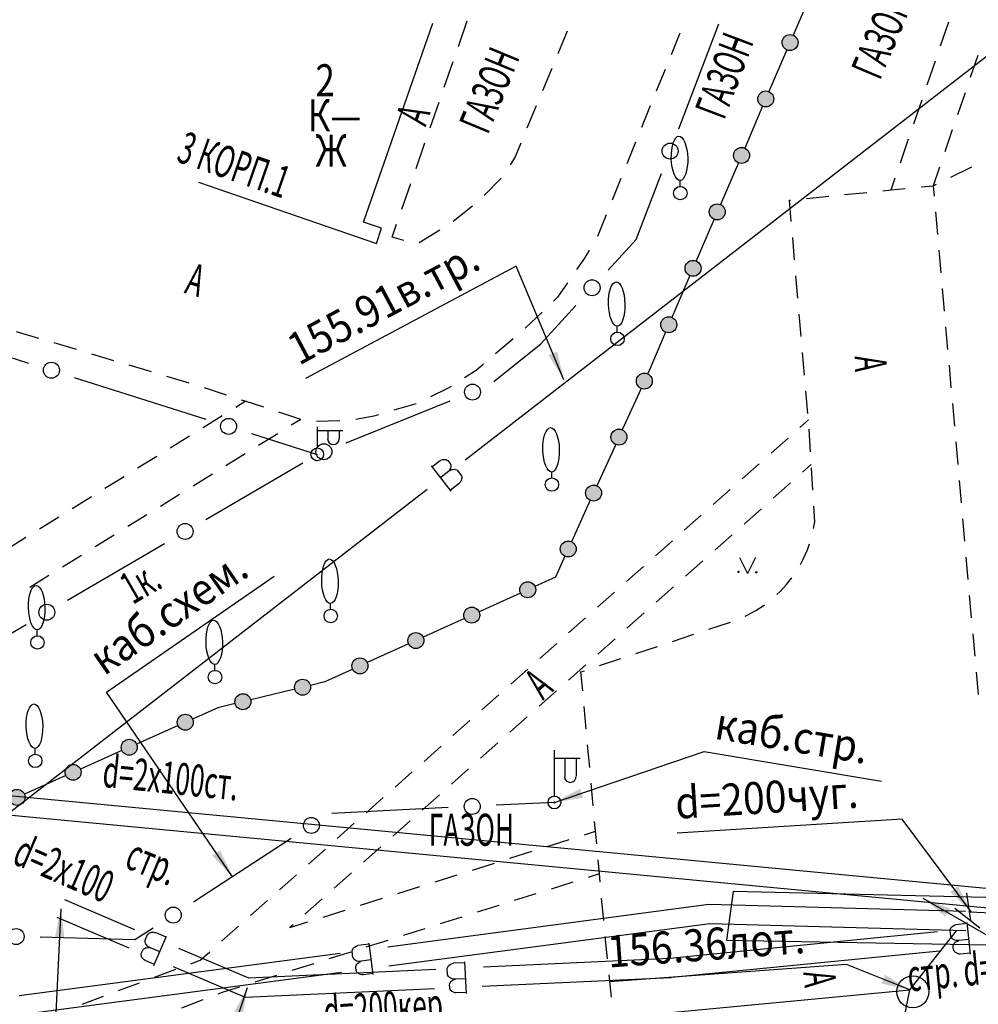
# Model space of a CAD drawing. Units: metres. Extents: x 10193 to 13143, y 19513 to 22721.
# Drawn here: x 10689 to 10749, y 21868 to 21929 of the extents above; entities that cross this region are included whole.
import ezdxf
from ezdxf.enums import TextEntityAlignment as Align

# ---------------------------------------------------------------- set-up
doc = ezdxf.new("R2010")
doc.units = ezdxf.units.M
doc.header["$MEASUREMENT"] = 0
for name, color, linetype, lineweight in [('Водопровод', 7, 'Continuous', 25), ('Водопровод проектный', 7, 'Continuous', 25), ('Водосток', 7, 'Continuous', 25), ('Граница улицы', 7, 'Continuous', 25), ('Здания', 7, 'Continuous', 25), ('Кабели', 7, 'Continuous', 25), ('Канализация самотёчная', 7, 'Continuous', 25), ('Колодцы', 7, 'Continuous', 25), ('Леса и газоны', 7, 'Continuous', 25), ('Номер дома', 7, 'Continuous', 25), ('Ограды', 7, 'Continuous', 25), ('Отдельно стоящее дерево', 7, 'Continuous', 25), ('Фонари', 7, 'Continuous', 25), ('Части зданий', 7, 'Continuous', 25)]:
    doc.layers.add(name, color=color, linetype=linetype, lineweight=lineweight)
doc.styles.add('GP_Stamp', font='simplex.shx', dxfattribs={"width": 0.6})
doc.styles.add('Style-RUSSIAN_1251', font='RUSSIAN_1251.shx')
doc.dimstyles.get("Standard").update_dxf_attribs({"dimtxt": 0.18, "dimasz": 0.18, "dimexe": 0.18, "dimexo": 0.0625, "dimgap": 0.09, "dimtad": 0, "dimtih": 1, "dimtoh": 1, "dimdec": 4, "dimzin": 0, "dimdsep": 46, "dimtxsty": 'Standard', "dimcen": 0.09, "dimadec": 0, "dimazin": 0, "dimtfac": 1, "dimtdec": 4, "dimtofl": 0, "dimtmove": 0, "dimatfit": 3, "dimfxl": 1, "dimtolj": 1, "dimtzin": 0, "dimarcsym": 0})

# ---------------------------------------------------------------- blocks, each defined once
blk = doc.blocks.new('DEREVO')
at = {"layer": 'Отдельно стоящее дерево', "color": 7, "linetype": 'Continuous', "lineweight": 25, "flags": 128}
blk.add_lwpolyline([(-0.007, 0.21), (-0.007, 0.393)], dxfattribs=at)
at = {"layer": 'Отдельно стоящее дерево', "color": 7, "linetype": 'Continuous', "lineweight": 25}
blk.add_arc((0, 0), 0.21, 0, 360, dxfattribs=at)
blk.add_ellipse((-0.025, 1.088), major_axis=(-0.019, 0.695), ratio=0.369829, dxfattribs=at)
blk = doc.blocks.new('FONARK')
at = {"layer": 'Фонари', "color": 7, "linetype": 'Continuous', "lineweight": 25}
for p, q in [((0.015, 0.204), (0.015, 0.866)), ((0.021, 0.754), (0.809, 0.754)), ((0.34, 0.754), (0.34, 0.49)), ((0.694, 0.754), (0.694, 0.493))]:
    blk.add_line(p, q, dxfattribs=at)
for centre, radius, start, end in [((0.516, 0.491), 0.181, 180, 0), ((0.012, 0.004), 0.2, 0, 360)]:
    blk.add_arc(centre, radius, start, end, dxfattribs=at)
blk.add_point((-0.036, -0.189), dxfattribs=at)
blk = doc.blocks.new('KOLOD')
at = {"layer": 'Колодцы', "color": 7, "linetype": 'Continuous', "lineweight": 25}
blk.add_arc((0, 0), 0.5, 0, 360, dxfattribs=at)
blk = doc.blocks.new('GAZON')
at = {"layer": 'Леса и газоны', "color": 7, "linetype": 'Continuous', "lineweight": 25}
for p in [(-0.248, 0.499), (0.251, 0.502)]:
    blk.add_line(p, (0, 0), dxfattribs=at)
for centre in [(-0.276, 0.057), (0.279, 0.039)]:
    blk.add_arc(centre, 0.02, 0, 360, dxfattribs=at)
blk.add_point((-0.29, 0.043), dxfattribs=at)
blk = doc.blocks.new('FONAR5')
at = {"layer": 'Фонари', "color": 7, "linetype": 'Continuous', "lineweight": 25}
for p, q in [((0.003, 0.2), (0.003, 1.641)), ((0.017, 1.388), (0.805, 1.388)), ((0.322, 1.371), (0.322, 0.816)), ((0.676, 1.378), (0.676, 0.823))]:
    blk.add_line(p, q, dxfattribs=at)
for centre, radius, start, end in [((0.496, 0.809), 0.181, 180, 0), ((0, 0), 0.2, 0, 360), ((0, 0), 0.02, 0, 360)]:
    blk.add_arc(centre, radius, start, end, dxfattribs=at)
blk = doc.blocks.new('msdElementTypeTextNode_1')
at = {"layer": 'Здания', "color": 7, "linetype": 'Continuous', "lineweight": 25, "style": 'Style-RUSSIAN_1251', "width": 0.799996}
for s, p in [(' 2 ', (0, 3.202001)), ('К—', (0, 2.102001)), (' Ж', (0, 1.001001))]:
    blk.add_text(s, height=1.000002, dxfattribs=at).set_placement(p, align=Align.MIDDLE_LEFT)
blk = doc.blocks.new('DIMTXT_23')
at = {"layer": 'Канализация самотёчная', "color": 16, "linetype": 'Continuous', "lineweight": 25, "insert": (-9.51, 1.697), "char_height": 1, "attachment_point": 1, "rotation": 4.2528, "line_spacing_factor": 1.139999, "style": 'Style-RUSSIAN_1251'}
blk.add_mtext('\\H1x;\\W0.899998;156.36лот.\\P', dxfattribs=at)
at = {"layer": 'Канализация самотёчная', "color": 16, "linetype": 'Continuous', "lineweight": 25}
blk.add_leader([(0, 0), (-1.989, 0.802), (-9.403, 0.251)], dimstyle='Standard', override={"dimtxt": 1, "dimasz": 0.9, "dimgap": 0, "dimtad": 1, "dimtxsty": 'Style-RUSSIAN_1251'}, dxfattribs=at)
blk = doc.blocks.new('DIMTXT_24')
at = {"layer": 'Канализация самотёчная', "color": 16, "linetype": 'Continuous', "lineweight": 25, "insert": (-9.301, 3.918), "char_height": 1, "attachment_point": 1, "rotation": 3.5575, "line_spacing_factor": 1.139999, "style": 'Style-RUSSIAN_1251'}
blk.add_mtext('\\H1x;\\W0.899998;d=200чуг.\\P', dxfattribs=at)
at = {"layer": 'Канализация самотёчная', "color": 16, "linetype": 'Continuous', "lineweight": 25}
blk.add_leader([(0, 0), (-2.171, 2.909), (-9.211, 2.471)], dimstyle='Standard', override={"dimtxt": 1, "dimasz": 0.9, "dimgap": 0, "dimtad": 1, "dimtxsty": 'Style-RUSSIAN_1251'}, dxfattribs=at)
blk = doc.blocks.new('DIMTXT_44')
at = {"layer": 'Водопровод', "color": 7, "linetype": 'Continuous', "lineweight": 25, "insert": (-8.769, 1.32), "char_height": 1, "attachment_point": 1, "rotation": 28.0645, "line_spacing_factor": 1.139999, "style": 'Style-RUSSIAN_1251'}
blk.add_mtext('\\H1x;\\W0.899998;155.91в.тр.\\P', dxfattribs=at)
at = {"layer": 'Водопровод', "color": 7, "linetype": 'Continuous', "lineweight": 25}
blk.add_leader([(0, 0), (-1.491, 3.557), (-8.087, 0.04)], dimstyle='Standard', override={"dimtxt": 1, "dimasz": 0.9, "dimgap": 0, "dimtad": 1, "dimtxsty": 'Style-RUSSIAN_1251'}, dxfattribs=at)
blk = doc.blocks.new('DIMTXT_59')
at = {"layer": 'Водопровод', "color": 7, "linetype": 'Continuous', "lineweight": 25, "insert": (-7.621, -19.645), "char_height": 1, "attachment_point": 1, "rotation": 42.2593, "line_spacing_factor": 1.139999, "style": 'Style-RUSSIAN_1251'}
blk.add_mtext('\\H1x;\\W0.899998;156.81 в.тр.\\P', dxfattribs=at)
at = {"layer": 'Водопровод', "color": 7, "linetype": 'Continuous', "lineweight": 25}
blk.add_leader([(0, 0), (-0.736, -15.348), (-6.646, -20.718)], dimstyle='Standard', override={"dimtxt": 1, "dimasz": 0.9, "dimgap": 0, "dimtad": 1, "dimtxsty": 'Style-RUSSIAN_1251'}, dxfattribs=at)
blk = doc.blocks.new('DIMTXT_61')
at = {"layer": 'Водопровод', "color": 7, "linetype": 'Continuous', "lineweight": 25, "insert": (-12.363, -18.985), "char_height": 1, "attachment_point": 1, "rotation": 40.9548, "line_spacing_factor": 1.139999, "style": 'Style-RUSSIAN_1251'}
blk.add_mtext('\\H1x;\\W0.899998;157.06 в.тр.\\P', dxfattribs=at)
at = {"layer": 'Водопровод', "color": 7, "linetype": 'Continuous', "lineweight": 25}
blk.add_leader([(0, 0), (-4.825, -14.363), (-11.412, -20.08)], dimstyle='Standard', override={"dimtxt": 1, "dimasz": 0.9, "dimgap": 0, "dimtad": 1, "dimtxsty": 'Style-RUSSIAN_1251'}, dxfattribs=at)
blk = doc.blocks.new('DIMTXT_66')
at = {"layer": 'Кабели', "color": 1, "linetype": 'Continuous', "lineweight": 25, "insert": (5.145, 2.985), "char_height": 1, "attachment_point": 1, "rotation": 350.5334, "line_spacing_factor": 1.139999, "style": 'Style-RUSSIAN_1251'}
blk.add_mtext('\\H1x;\\W0.899998;каб.стр.\\P', dxfattribs=at)
at = {"layer": 'Кабели', "color": 1, "linetype": 'Continuous', "lineweight": 25}
blk.add_leader([(0, 0), (4.685, 1.592), (10.239, 0.666)], dimstyle='Standard', override={"dimtxt": 1, "dimasz": 0.9, "dimgap": 0, "dimtad": 1, "dimtxsty": 'Style-RUSSIAN_1251'}, dxfattribs=at)
blk = doc.blocks.new('DIMTXT_75')
at = {"layer": 'Кабели', "color": 1, "linetype": 'Continuous', "lineweight": 25, "insert": (-4.585, 7.09), "char_height": 1, "attachment_point": 1, "rotation": 34.685, "line_spacing_factor": 1.139999, "style": 'Style-RUSSIAN_1251'}
blk.add_mtext('\\H1x;\\W0.899998;каб.схем.\\P', dxfattribs=at)
at = {"layer": 'Кабели', "color": 1, "linetype": 'Continuous', "lineweight": 25}
blk.add_leader([(0, 0), (-3.944, 5.77), (1.307, 9.404)], dimstyle='Standard', override={"dimtxt": 1, "dimasz": 0.9, "dimgap": 0, "dimtad": 1, "dimtxsty": 'Style-RUSSIAN_1251'}, dxfattribs=at)
blk = doc.blocks.new('DIMTXT_2')
at = {"layer": 'Водосток', "color": 30, "linetype": 'Continuous', "lineweight": 25, "insert": (7.026, -2.622), "char_height": 1, "attachment_point": 1, "rotation": 308.1171, "line_spacing_factor": 1.139999, "style": 'Style-RUSSIAN_1251'}
blk.add_mtext('\\H1x;\\W0.899998;157.61лот.\\P', dxfattribs=at)
at = {"layer": 'Водосток', "color": 30, "linetype": 'Continuous', "lineweight": 25}
blk.add_leader([(0, 0), (5.746, -3.34), (10.125, -8.922)], dimstyle='Standard', override={"dimtxt": 1, "dimasz": 0.9, "dimgap": 0, "dimtad": 1, "dimtxsty": 'Style-RUSSIAN_1251'}, dxfattribs=at)

msp = doc.modelspace()

# ---------------------------------------------------------------- hatches: boundary and pattern name
at = {"layer": 'Ограды', "linetype": 'Continuous', "lineweight": 25}
h = msp.add_hatch(color=7, dxfattribs=at)
edge = h.paths.add_edge_path()
edge.add_arc((10737.1403, 21928.05904), 0.5, 0, 360)
h = msp.add_hatch(color=7, dxfattribs=at)
edge = h.paths.add_edge_path()
edge.add_arc((10735.62195, 21924.52637), 0.5, 0, 360)
h = msp.add_hatch(color=7, dxfattribs=at)
edge = h.paths.add_edge_path()
edge.add_arc((10734.10361, 21920.9937), 0.5, 0, 360)
h = msp.add_hatch(color=7, dxfattribs=at)
edge = h.paths.add_edge_path()
edge.add_arc((10732.58526, 21917.46103), 0.5, 0, 360)
h = msp.add_hatch(color=7, dxfattribs=at)
edge = h.paths.add_edge_path()
edge.add_arc((10731.06691, 21913.92836), 0.5, 0, 360)
h = msp.add_hatch(color=7, dxfattribs=at)
edge = h.paths.add_edge_path()
edge.add_arc((10729.54856, 21910.39569), 0.5, 0, 360)
h = msp.add_hatch(color=7, dxfattribs=at)
edge = h.paths.add_edge_path()
edge.add_arc((10728.01819, 21906.86833), 0.5, 0, 360)
h = msp.add_hatch(color=7, dxfattribs=at)
edge = h.paths.add_edge_path()
edge.add_arc((10726.43066, 21903.3662), 0.5, 0, 360)
h = msp.add_hatch(color=7, dxfattribs=at)
edge = h.paths.add_edge_path()
edge.add_arc((10724.84312, 21899.86408), 0.5, 0, 360)
h = msp.add_hatch(color=7, dxfattribs=at)
edge = h.paths.add_edge_path()
edge.add_arc((10723.25558, 21896.36196), 0.5, 0, 360)
h = msp.add_hatch(color=7, dxfattribs=at)
edge = h.paths.add_edge_path()
edge.add_arc((10720.71682, 21893.81073), 0.5, 0, 360)
h = msp.add_hatch(color=7, dxfattribs=at)
edge = h.paths.add_edge_path()
edge.add_arc((10717.21538, 21892.22168), 0.5, 0, 360)
h = msp.add_hatch(color=7, dxfattribs=at)
edge = h.paths.add_edge_path()
edge.add_arc((10713.71395, 21890.63262), 0.5, 0, 360)
h = msp.add_hatch(color=7, dxfattribs=at)
edge = h.paths.add_edge_path()
edge.add_arc((10710.21252, 21889.04356), 0.5, 0, 360)
h = msp.add_hatch(color=7, dxfattribs=at)
edge = h.paths.add_edge_path()
edge.add_arc((10706.6228, 21887.71071), 0.5, 0, 360)
h = msp.add_hatch(color=7, dxfattribs=at)
edge = h.paths.add_edge_path()
edge.add_arc((10702.88582, 21886.80511), 0.5, 0, 360)
h = msp.add_hatch(color=7, dxfattribs=at)
edge = h.paths.add_edge_path()
edge.add_arc((10699.27902, 21885.51776), 0.5, 0, 360)
h = msp.add_hatch(color=7, dxfattribs=at)
edge = h.paths.add_edge_path()
edge.add_arc((10695.76747, 21883.95119), 0.5, 0, 360)
h = msp.add_hatch(color=7, dxfattribs=at)
edge = h.paths.add_edge_path()
edge.add_arc((10692.25591, 21882.38462), 0.5, 0, 360)
h = msp.add_hatch(color=7, dxfattribs=at)
edge = h.paths.add_edge_path()
edge.add_arc((10688.74436, 21880.81805), 0.5, 0, 360)

# ---------------------------------------------------------------- linework, layer by layer
at = {"layer": 'Водопровод', "color": 7, "linetype": 'Continuous', "lineweight": 25}
for p, q in [((10716.80244, 21901.9515), (10750.81118, 21928.27047)), ((10714.67791, 21901.56537), (10715.89895, 21899.98756)), ((10715.24607, 21900.83121), (10715.75435, 21901.22456)), ((10715.85908, 21900.03908), (10716.43205, 21900.48249)), ((10680.42118, 21873.79647), (10714.42992, 21900.11543)), ((10696.11478, 21872.53633), (10691.72952, 21874.39681)), ((10695.77185, 21871.37829), (10691.26084, 21873.29212)), ((10748.24604, 21872.91817), (10747.5251, 21872.84644)), ((10748.43713, 21870.9977), (10748.23959, 21872.983)), ((10697.31903, 21870.29292), (10698.09824, 21872.12957)), ((10698.07279, 21872.0696), (10697.40583, 21872.35256)), ((10746.37214, 21872.395), (10729.61377, 21870.72752)), ((10748.34522, 21871.92147), (10747.70567, 21871.85784)), ((10697.6816, 21871.14753), (10697.08993, 21871.39855)), ((10703.26178, 21869.50416), (10698.87651, 21871.36464)), ((10746.49096, 21871.2009), (10729.73259, 21869.53342)), ((10716.78583, 21870.46785), (10716.06211, 21870.43423)), ((10716.87539, 21868.53997), (10716.78281, 21870.53293)), ((10729.64534, 21870.72982), (10717.95194, 21870.1866)), ((10703.04458, 21868.29278), (10698.53358, 21870.20661)), ((10714.95517, 21870.04738), (10703.26178, 21869.50416)), ((10716.83231, 21869.46731), (10716.1903, 21869.43748)), ((10729.70103, 21869.53111), (10717.87119, 21868.98155)), ((10714.87442, 21868.84234), (10703.04458, 21868.29278))]:
    msp.add_line(p, q, dxfattribs=at)
at = {"layer": 'Водопровод', "color": 7, "linetype": 'Continuous', "lineweight": 25, "flags": 128}
for points in [[(10714.72275, 21901.50743), (10715.22711, 21901.89775), (10715.2812, 21901.92544), (10715.38377, 21901.9576), (10715.49186, 21901.97042), (10715.53967, 21901.96964), (10715.58909, 21901.96067), (10715.64242, 21901.94056), (10715.69966, 21901.9093), (10715.72385, 21901.89025), (10715.86555, 21901.70714), (10715.88412, 21901.66485), (10715.90002, 21901.6016), (10715.90154, 21901.55084), (10715.90011, 21901.49779), (10715.88096, 21901.43103), (10715.84772, 21901.35809), (10715.81353, 21901.29857), (10715.75435, 21901.22456), (10715.82001, 21901.26581), (10715.87772, 21901.30103), (10715.97277, 21901.33681), (10716.04057, 21901.34679), (10716.10771, 21901.35152), (10716.1938, 21901.33788), (10716.2697, 21901.3069), (10716.32332, 21901.26812), (10716.55644, 21900.96688), (10716.57339, 21900.93278), (10716.58767, 21900.87773), (10716.59176, 21900.80534), (10716.57586, 21900.7222), (10716.55443, 21900.6584), (10716.50576, 21900.56879), (10716.4729, 21900.51975), (10716.43205, 21900.48249)], [(10767.00782, 21873.43779), (10672.83802, 21882.36748), (10538.95692, 21770.13376), (10543.34097, 21714.06796)], [(10766.89454, 21872.24315), (10673.22435, 21881.12546), (10540.20144, 21769.61118), (10544.6534, 21712.67698)], [(10748.42988, 21871.0706), (10747.79526, 21871.00746), (10747.73471, 21871.01269), (10747.63072, 21871.03987), (10747.5323, 21871.08637), (10747.49219, 21871.1124), (10747.45506, 21871.14624), (10747.42054, 21871.19159), (10747.38862, 21871.24845), (10747.37823, 21871.27744), (10747.3553, 21871.50783), (10747.36201, 21871.55353), (10747.3821, 21871.61558), (10747.40775, 21871.65941), (10747.43712, 21871.70361), (10747.48877, 21871.75003), (10747.55566, 21871.79422), (10747.61622, 21871.82651), (10747.70567, 21871.85784), (10747.62812, 21871.85772), (10747.56052, 21871.8585), (10747.46097, 21871.87861), (10747.39821, 21871.90614), (10747.33879, 21871.93776), (10747.27306, 21871.99502), (10747.22517, 21872.06155), (10747.20031, 21872.12288), (10747.1626, 21872.50191), (10747.16633, 21872.53981), (10747.18345, 21872.59405), (10747.21839, 21872.65757), (10747.276, 21872.71959), (10747.32802, 21872.7623), (10747.41683, 21872.81241), (10747.4707, 21872.83654), (10747.5251, 21872.84644)], [(10697.34764, 21870.36037), (10696.76054, 21870.60945), (10696.70993, 21870.64309), (10696.63172, 21870.71684), (10696.56768, 21870.80486), (10696.54498, 21870.84694), (10696.52864, 21870.89444), (10696.52011, 21870.95079), (10696.51938, 21871.016), (10696.52418, 21871.04642), (10696.61461, 21871.25956), (10696.64242, 21871.29644), (10696.68981, 21871.34124), (10696.73335, 21871.36739), (10696.78032, 21871.39208), (10696.84791, 21871.40803), (10696.9278, 21871.4147), (10696.99643, 21871.41398), (10697.08993, 21871.39855), (10697.02184, 21871.43565), (10696.9629, 21871.46877), (10696.88521, 21871.53418), (10696.84335, 21871.58845), (10696.80639, 21871.64469), (10696.7762, 21871.72646), (10696.7661, 21871.80782), (10696.77371, 21871.87355), (10696.92248, 21872.2242), (10696.94394, 21872.25566), (10696.98498, 21872.29504), (10697.04612, 21872.33401), (10697.12642, 21872.36079), (10697.19255, 21872.37329), (10697.29451, 21872.37466), (10697.35336, 21872.36998), (10697.40583, 21872.35256)], [(10716.87199, 21868.61316), (10716.23493, 21868.58356), (10716.17474, 21868.59198), (10716.07232, 21868.62461), (10715.97649, 21868.67623), (10715.93781, 21868.70434), (10715.90252, 21868.74009), (10715.87043, 21868.78719), (10715.84156, 21868.84567), (10715.83271, 21868.87516), (10715.82197, 21869.10644), (10715.83107, 21869.15172), (10715.85441, 21869.21262), (10715.88233, 21869.25504), (10715.91399, 21869.29763), (10715.96802, 21869.34126), (10716.03714, 21869.38186), (10716.09933, 21869.41092), (10716.1903, 21869.43748), (10716.11286, 21869.44145), (10716.04538, 21869.44579), (10715.94704, 21869.47113), (10715.88581, 21869.50193), (10715.82814, 21869.53664), (10715.76553, 21869.59728), (10715.72122, 21869.66625), (10715.69962, 21869.7288), (10715.68195, 21870.10929), (10715.68767, 21870.14694), (10715.70762, 21870.2002), (10715.74587, 21870.2618), (10715.80667, 21870.3207), (10715.86087, 21870.3606), (10715.95219, 21870.40596), (10716.00727, 21870.42721), (10716.06211, 21870.43423)]]:
    msp.add_lwpolyline(points, dxfattribs=at)
at = {"layer": 'Водопровод проектный', "color": 7, "linetype": 'Continuous', "lineweight": 25}
for p, q in [((10732.05179, 21874.10954), (10711.94949, 21871.44911)), ((10748.13321, 21873.67172), (10732.05179, 21874.10954)), ((10732.11457, 21872.90739), (10712.03094, 21870.24943)), ((10748.14827, 21872.47086), (10732.11457, 21872.90739)), ((10710.79339, 21871.63409), (10710.07515, 21871.53904)), ((10711.0466, 21869.72082), (10710.78484, 21871.69867)), ((10708.97542, 21871.05551), (10688.87312, 21868.39507)), ((10710.92481, 21870.64113), (10710.28765, 21870.5568)), ((10709.05687, 21869.85582), (10688.97324, 21867.19786))]:
    msp.add_line(p, q, dxfattribs=at)
at = {"layer": 'Водопровод проектный', "color": 7, "linetype": 'Continuous', "lineweight": 25, "flags": 128}
for points in [[(10766.96724, 21874.13695), (10733.58917, 21874.92527), (10733.15334, 21871.87294), (10767.06167, 21871.28036)], [(10711.03699, 21869.79345), (10710.40475, 21869.70977), (10710.34407, 21869.71304), (10710.23924, 21869.73684), (10710.13937, 21869.78013), (10710.09844, 21869.80484), (10710.06023, 21869.83746), (10710.02426, 21869.88166), (10709.99051, 21869.93747), (10709.97919, 21869.96611), (10709.94881, 21870.19563), (10709.95404, 21870.24153), (10709.9721, 21870.30419), (10709.99632, 21870.34883), (10710.02424, 21870.39396), (10710.07437, 21870.44203), (10710.13978, 21870.48836), (10710.19927, 21870.5226), (10710.28765, 21870.5568), (10710.21015, 21870.55417), (10710.14256, 21870.55276), (10710.04241, 21870.56964), (10709.97879, 21870.59512), (10709.91838, 21870.6248), (10709.85083, 21870.6799), (10709.80081, 21870.74485), (10709.77398, 21870.80533), (10709.724, 21871.18294), (10709.72651, 21871.22094), (10709.74185, 21871.27571), (10709.77472, 21871.34033), (10709.83029, 21871.40419), (10709.88091, 21871.44855), (10709.96804, 21871.50152), (10710.0211, 21871.52738), (10710.07515, 21871.53904)]]:
    msp.add_lwpolyline(points, dxfattribs=at)
at = {"layer": 'Граница улицы', "color": 7, "linetype": 'Continuous', "lineweight": 25}
for p, q in [((10746.56665, 21927.86044), (10747.07989, 21929.35795)), ((10723.18763, 21928.77457), (10722.60355, 21927.36284)), ((10730.23535, 21928.64785), (10729.68969, 21927.29987)), ((10748.89467, 21927.25057), (10748.42065, 21925.86746)), ((10722.22124, 21926.4388), (10721.63716, 21925.02707)), ((10729.31447, 21926.37294), (10728.76881, 21925.02496)), ((10745.72921, 21925.41694), (10746.24244, 21926.91446)), ((10748.09644, 21924.92148), (10747.62242, 21923.53837)), ((10721.25485, 21924.10304), (10720.67077, 21922.69131)), ((10728.39359, 21924.09802), (10727.84793, 21922.75004)), ((10744.89177, 21922.97345), (10745.405, 21924.47096)), ((10744.05432, 21920.52995), (10744.56755, 21922.02746)), ((10747.29821, 21922.59239), (10746.82418, 21921.20928)), ((10727.47271, 21921.82311), (10726.92705, 21920.47513)), ((10747.21132, 21919.63935), (10748.52677, 21920.27754)), ((10719.06518, 21919.56676), (10717.98507, 21918.48626)), ((10743.47349, 21918.83521), (10743.73011, 21919.58396)), ((10726.55183, 21919.54819), (10726.00616, 21918.20022)), ((10738.16155, 21918.29802), (10739.56295, 21918.43974)), ((10740.55788, 21918.54035), (10741.95928, 21918.68208)), ((10717.24992, 21917.81054), (10716.0552, 21916.8583)), ((10725.63094, 21917.27328), (10725.08528, 21915.9253)), ((10746.2471, 21917.45377), (10746.37102, 21916.05068)), ((10712.96573, 21915.67973), (10712.23073, 21915.88786)), ((10715.22236, 21916.30824), (10713.91266, 21915.52158)), ((10737.42783, 21914.45051), (10737.30649, 21915.85382)), ((10746.45899, 21915.05456), (10746.58291, 21913.65147)), ((10737.6353, 21912.05091), (10737.51397, 21913.45422)), ((10746.67089, 21912.65535), (10746.7948, 21911.25226)), ((10721.61175, 21911.18093), (10720.56382, 21910.17265)), ((10737.84278, 21909.65131), (10737.72145, 21911.05463)), ((10690.10953, 21909.54571), (10688.71558, 21909.96005)), ((10746.88278, 21910.25614), (10747.0067, 21908.85305)), ((10692.46205, 21908.84647), (10691.06809, 21909.2608)), ((10719.8137, 21909.51189), (10718.70684, 21908.56867)), ((10694.81456, 21908.14722), (10693.4206, 21908.56155)), ((10738.05026, 21907.25172), (10737.92892, 21908.65503)), ((10697.16707, 21907.44797), (10695.77311, 21907.8623)), ((10747.09467, 21907.85693), (10747.21859, 21906.45384)), ((10699.51958, 21906.74872), (10698.12562, 21907.16306)), ((10701.85559, 21905.99656), (10700.47323, 21906.44809)), ((10738.25773, 21904.85212), (10738.1364, 21906.25543)), ((10702.43466, 21905.24106), (10703.03301, 21905.61196)), ((10747.30656, 21905.45772), (10747.43048, 21904.05463)), ((10700.38802, 21903.97237), (10701.58471, 21904.71419)), ((10706.51345, 21904.47511), (10705.9151, 21904.1042)), ((10708.9523, 21904.38611), (10707.49863, 21904.34559)), ((10737.76179, 21903.97126), (10738.2931, 21904.44307)), ((10705.06515, 21903.57733), (10703.86845, 21902.83552)), ((10738.41779, 21902.44899), (10738.32989, 21903.85479)), ((10698.34137, 21902.70369), (10699.53807, 21903.44551)), ((10735.95141, 21902.36367), (10737.01404, 21903.30727)), ((10747.51846, 21903.05851), (10747.64237, 21901.65542)), ((10703.01851, 21902.30865), (10701.82181, 21901.56684)), ((10696.29473, 21901.43501), (10697.49143, 21902.17682)), ((10734.14104, 21900.75607), (10735.20367, 21901.69968)), ((10738.46739, 21901.65565), (10737.92502, 21901.17402)), ((10738.5681, 21900.04513), (10738.48019, 21901.45094)), ((10694.24809, 21900.16633), (10695.44478, 21900.90814)), ((10700.97186, 21901.03997), (10699.77517, 21900.29815)), ((10737.17727, 21900.51003), (10736.09252, 21899.54678)), ((10747.73035, 21900.6593), (10747.85427, 21899.25621)), ((10732.33066, 21899.14847), (10733.39329, 21900.09208)), ((10692.20144, 21898.89764), (10693.39814, 21899.63946)), ((10698.92522, 21899.77129), (10697.72852, 21899.02947)), ((10735.34478, 21898.88279), (10734.26002, 21897.91954)), ((10690.1548, 21897.62896), (10691.3515, 21898.37077)), ((10696.87858, 21898.5026), (10695.68188, 21897.76079)), ((10730.52029, 21897.54087), (10731.58292, 21898.48448)), ((10747.94224, 21898.26009), (10748.06616, 21896.857)), ((10688.10816, 21896.36028), (10689.30485, 21897.10209)), ((10694.83193, 21897.23392), (10693.63524, 21896.49211)), ((10728.70991, 21895.93327), (10729.77255, 21896.87688)), ((10733.51228, 21897.25555), (10732.42752, 21896.29229)), ((10692.78529, 21895.96524), (10691.58859, 21895.22342)), ((10731.67978, 21895.6283), (10730.59503, 21894.66505)), ((10748.15413, 21895.86087), (10748.27805, 21894.45779)), ((10726.89954, 21894.32568), (10727.96217, 21895.26929)), ((10690.73865, 21894.69655), (10689.54195, 21893.95474)), ((10729.84728, 21894.00106), (10728.76253, 21893.03781)), ((10725.08916, 21892.71808), (10726.1518, 21893.66169)), ((10748.36603, 21893.46166), (10748.48994, 21892.05858)), ((10723.27879, 21891.11048), (10724.34142, 21892.05409)), ((10728.01479, 21892.37382), (10726.93003, 21891.41056)), ((10726.18229, 21890.74658), (10725.09754, 21889.78332)), ((10729.78195, 21890.58215), (10731.11846, 21891.02682)), ((10748.57792, 21891.06245), (10748.70184, 21889.65937)), ((10721.46842, 21889.50288), (10722.53105, 21890.44649)), ((10727.49657, 21889.82178), (10728.83308, 21890.26645)), ((10725.21119, 21889.06141), (10726.54771, 21889.50608)), ((10719.65804, 21887.89529), (10720.72067, 21888.83889)), ((10724.34979, 21889.11933), (10723.26504, 21888.15608)), ((10748.78981, 21888.66324), (10748.91373, 21887.26015)), ((10717.84767, 21886.28769), (10718.9103, 21887.2313)), ((10722.5173, 21887.49209), (10721.43254, 21886.52884)), ((10724.37953, 21885.09492), (10724.25139, 21886.49763)), ((10720.6848, 21885.86485), (10719.60004, 21884.90159)), ((10716.03729, 21884.68009), (10717.09992, 21885.6237)), ((10714.22692, 21883.07249), (10715.28955, 21884.0161)), ((10718.8523, 21884.23761), (10717.76755, 21883.27435)), ((10724.59864, 21882.69636), (10724.4705, 21884.09907)), ((10717.0198, 21882.61036), (10715.93505, 21881.64711)), ((10712.41654, 21881.4649), (10713.47918, 21882.4085)), ((10724.81775, 21880.2978), (10724.68961, 21881.70051)), ((10710.60617, 21879.8573), (10711.6688, 21880.80091)), ((10715.18731, 21880.98312), (10714.10255, 21880.01987)), ((10708.7958, 21878.2497), (10709.85843, 21879.19331)), ((10713.35481, 21879.35588), (10712.27006, 21878.39262)), ((10724.27213, 21878.47917), (10724.96398, 21878.69704)), ((10711.52231, 21877.72864), (10710.43756, 21876.76538)), ((10721.93459, 21877.74304), (10723.3183, 21878.1788)), ((10706.98542, 21876.6421), (10708.04805, 21877.58571)), ((10719.59705, 21877.00692), (10720.98077, 21877.44267)), ((10717.25951, 21876.27079), (10718.64323, 21876.70655)), ((10705.17505, 21875.0345), (10706.23768, 21875.97811)), ((10709.68982, 21876.10139), (10708.60506, 21875.13814)), ((10714.92197, 21875.53467), (10716.30569, 21875.97042)), ((10724.52358, 21875.83276), (10725.20602, 21876.04754)), ((10712.58443, 21874.79854), (10713.96815, 21875.2343)), ((10719.88607, 21874.37323), (10721.25095, 21874.80279)), ((10703.36467, 21873.42691), (10704.4273, 21874.37052)), ((10707.85732, 21874.47415), (10706.77256, 21873.5109)), ((10710.2469, 21874.06242), (10711.63061, 21874.49817)), ((10717.56732, 21873.64347), (10718.9322, 21874.07303)), ((10725.47509, 21873.10211), (10725.34695, 21874.50482)), ((10707.90936, 21873.32629), (10709.29307, 21873.76205)), ((10715.24856, 21872.91371), (10716.61344, 21873.34327)), ((10701.5543, 21871.81931), (10702.61693, 21872.76292)), ((10712.92981, 21872.18394), (10714.29469, 21872.6135)), ((10725.71233, 21870.70529), (10725.57111, 21872.10674)), ((10710.61105, 21871.45418), (10711.97593, 21871.88374)), ((10708.2923, 21870.72442), (10709.65718, 21871.15398)), ((10705.97354, 21869.99465), (10707.33842, 21870.42421)), ((10697.35721, 21869.56376), (10698.68944, 21870.05846)), ((10703.65479, 21869.26489), (10705.01967, 21869.69445)), ((10725.9538, 21868.30888), (10725.81259, 21869.71033)), ((10695.08751, 21868.72096), (10696.41975, 21869.21566)), ((10692.81782, 21867.87816), (10694.15005, 21868.37286)), ((10699.06971, 21867.65444), (10700.40695, 21868.16354))]:
    msp.add_line(p, q, dxfattribs=at)
at = {"layer": 'Граница улицы', "color": 7, "linetype": 'Continuous', "lineweight": 25, "flags": 128}
for points in [[(10720.28846, 21921.76727), (10719.93144, 21920.90435), (10719.60957, 21920.4052)], [(10746.49997, 21920.2633), (10746.10162, 21919.10099), (10746.31161, 21919.20286)], [(10745.35053, 21919.02503), (10746.10162, 21919.10099), (10746.15912, 21918.44989)], [(10742.9542, 21918.78269), (10743.47349, 21918.83521), (10744.35561, 21918.92441)], [(10737.22035, 21916.8501), (10737.1044, 21918.19111), (10737.16662, 21918.1974)], [(10724.57323, 21915.06688), (10724.27513, 21914.57384), (10723.77733, 21913.8505)], [(10723.21041, 21913.02673), (10722.5838, 21912.1162), (10722.33236, 21911.87428)], [(10717.94572, 21907.92007), (10717.4976, 21907.53821), (10716.76583, 21907.07607)], [(10715.92032, 21906.5421), (10715.70224, 21906.40438), (10714.62459, 21905.88495)], [(10704.18852, 21905.23453), (10703.03301, 21905.61196), (10702.80616, 21905.68606)], [(10713.72377, 21905.45076), (10713.6539, 21905.41708), (10712.32956, 21905.04112)], [(10706.52145, 21904.4725), (10706.51345, 21904.47511), (10705.13909, 21904.92403)], [(10711.36757, 21904.76803), (10711.07431, 21904.68478), (10709.94638, 21904.46376)], [(10738.6175, 21897.64728), (10738.69246, 21898.05617), (10738.6305, 21899.04708)], [(10737.7895, 21895.39701), (10737.97057, 21895.72887), (10738.22469, 21896.30052), (10738.35899, 21896.68252)], [(10736.31399, 21893.50739), (10736.49214, 21893.67087), (10736.92539, 21894.13965), (10737.23888, 21894.53347), (10737.25368, 21894.55371)], [(10734.33179, 21892.15805), (10734.459, 21892.21488), (10735.00102, 21892.51044), (10735.52448, 21892.853), (10735.54522, 21892.86912)], [(10732.06732, 21891.34252), (10733.34318, 21891.76701), (10733.4034, 21891.78848)], [(10724.16041, 21887.49348), (10724.0524, 21888.67587), (10724.26233, 21888.74571)], [(10725.03686, 21877.89924), (10724.96398, 21878.69704), (10724.90872, 21879.30194)], [(10725.25598, 21875.50067), (10725.20602, 21876.04754), (10725.12784, 21876.90338)], [(10722.20483, 21875.103), (10722.79748, 21875.28952), (10723.56971, 21875.53256)], [(10706.02482, 21872.84691), (10705.82575, 21872.67014), (10706.95554, 21873.02592)], [(10699.6269, 21870.40656), (10700.20516, 21870.62129), (10700.80656, 21871.15532)], [(10701.34152, 21868.51934), (10701.60694, 21868.62039), (10702.70091, 21868.96469)]]:
    msp.add_lwpolyline(points, dxfattribs=at)
at = {"layer": 'Здания', "color": 7, "linetype": 'Continuous', "lineweight": 25, "flags": 128}
msp.add_lwpolyline([(10700.09638, 21919.31177), (10700.09676, 21919.31164), (10711.24412, 21915.48673), (10711.57274, 21916.4312), (10710.43769, 21916.82066), (10714.77012, 21929.27228)], dxfattribs=at)
at = {"layer": 'Кабели', "color": 1, "linetype": 'Continuous', "lineweight": 25}
for p, q in [((10730.17063, 21922.66796), (10732.68388, 21929.22902)), ((10685.35118, 21909.30247), (10689.46659, 21908.00005)), ((10692.32677, 21907.09488), (10700.55759, 21904.49005)), ((10709.34737, 21903.01003), (10715.86845, 21905.62523)), ((10703.41777, 21903.58488), (10707.53318, 21902.28247)), ((10700.56245, 21898.21418), (10706.62928, 21901.75784)), ((10691.90516, 21893.15742), (10697.97199, 21896.70108)), ((10683.24787, 21888.10066), (10689.3147, 21891.64432)), ((10715.74441, 21880.17413), (10708.44774, 21879.81796)), ((10722.38918, 21880.49847), (10718.74085, 21880.32039)), ((10705.91267, 21878.24149), (10699.78333, 21874.26664))]:
    msp.add_line(p, q, dxfattribs=at)
at = {"layer": 'Кабели', "color": 1, "linetype": 'Continuous', "lineweight": 25, "flags": 128}
for points in [[(10725.7579, 21913.81663), (10727.51318, 21915.73047), (10729.0975, 21919.86647)], [(10718.59801, 21906.83536), (10721.53518, 21909.21247), (10723.73014, 21911.6057)], [(10697.26627, 21872.63435), (10696.11918, 21871.89047), (10690.18343, 21872.06054)]]:
    msp.add_lwpolyline(points, dxfattribs=at)
at = {"layer": 'Кабели', "color": 1, "linetype": 'Continuous', "lineweight": 25}
for centre in [(10729.63407, 21921.26721), (10724.74402, 21912.71116), (10690.89668, 21907.54747), (10717.26067, 21906.18357), (10701.98768, 21904.03747), (10707.95515, 21902.45169), (10699.26722, 21897.45763), (10690.60993, 21892.40087), (10717.24263, 21880.24726), (10707.17121, 21879.05764), (10698.5248, 21873.4505), (10688.68405, 21872.1035)]:
    msp.add_circle(centre, 0.5, dxfattribs=at)
at = {"layer": 'Канализация самотёчная', "color": 83, "linetype": 'Continuous', "lineweight": 25}
for p, q in [((10748.45957, 21873.0946), (10748.20295, 21874.82738)), ((10747.45876, 21873.88457), (10749.01374, 21872.65719)), ((10748.37825, 21873.64371), (10749.75704, 21873.59888)), ((10744.64918, 21868.76247), (10747.56383, 21872.45506)), ((10713.15362, 21865.80663), (10744.64918, 21868.76247)), ((10738.78063, 21840.15686), (10744.64918, 21868.76247))]:
    msp.add_line(p, q, dxfattribs=at)
at = {"layer": 'Ограды', "color": 7, "linetype": 'Continuous', "lineweight": 25}
for p, q in [((10738.46146, 21931.13271), (10737.33799, 21928.51878)), ((10736.94312, 21927.60004), (10735.81964, 21924.98611)), ((10735.42477, 21924.06737), (10734.30129, 21921.45344)), ((10733.90642, 21920.5347), (10732.78295, 21917.92076)), ((10732.38807, 21917.00203), (10731.2646, 21914.38809)), ((10730.86972, 21913.46936), (10729.74625, 21910.85542)), ((10727.81202, 21906.41329), (10726.63735, 21903.82196)), ((10726.22448, 21902.91117), (10725.04981, 21900.31984)), ((10724.63694, 21899.40905), (10723.46227, 21896.81771)), ((10720.26195, 21893.6042), (10717.67112, 21892.42841)), ((10716.76051, 21892.01515), (10714.16969, 21890.83935)), ((10706.13731, 21887.59297), (10703.3722, 21886.92289)), ((10698.82283, 21885.31415), (10696.22452, 21884.155)), ((10695.31128, 21883.74758), (10692.71297, 21882.58843)), ((10691.79973, 21882.18101), (10689.20142, 21881.02186))]:
    msp.add_line(p, q, dxfattribs=at)
at = {"layer": 'Ограды', "color": 7, "linetype": 'Continuous', "lineweight": 25, "flags": 128}
for points in [[(10729.35138, 21909.93669), (10728.29408, 21907.47673), (10728.22489, 21907.32408)], [(10723.04941, 21895.90692), (10722.45718, 21894.60047), (10721.17256, 21894.01747)], [(10713.25908, 21890.42609), (10713.02614, 21890.32037), (10710.66825, 21889.25029)], [(10709.75764, 21888.83703), (10708.02368, 21888.05011), (10707.10918, 21887.82849)], [(10702.40033, 21886.68737), (10701.30718, 21886.42247), (10699.73607, 21885.72157)]]:
    msp.add_lwpolyline(points, dxfattribs=at)
at = {"layer": 'Ограды', "color": 7, "linetype": 'Continuous', "lineweight": 25}
for centre in [(10737.1403, 21928.05904), (10735.62195, 21924.52637), (10734.10361, 21920.9937), (10732.58526, 21917.46103), (10731.06691, 21913.92836), (10729.54856, 21910.39569), (10728.01819, 21906.86833), (10726.43066, 21903.3662), (10724.84312, 21899.86408), (10723.25558, 21896.36196), (10720.71682, 21893.81073), (10717.21538, 21892.22168), (10713.71395, 21890.63262), (10710.21252, 21889.04356), (10706.6228, 21887.71071), (10702.88582, 21886.80511), (10699.27902, 21885.51776), (10695.76747, 21883.95119), (10692.25591, 21882.38462), (10688.74436, 21880.81805)]:
    msp.add_circle(centre, 0.5, dxfattribs=at)
at = {"layer": 'Части зданий', "color": 7, "linetype": 'Continuous', "lineweight": 25}
for p, q in [((10716.37888, 21927.80983), (10716.93556, 21929.40975)), ((10715.49358, 21925.26544), (10716.05026, 21926.86536)), ((10714.60828, 21922.72106), (10715.16496, 21924.32098)), ((10713.72299, 21920.17667), (10714.27967, 21921.77659)), ((10712.83769, 21917.63228), (10713.39437, 21919.23221)), ((10712.23073, 21915.88786), (10712.50907, 21916.68782))]:
    msp.add_line(p, q, dxfattribs=at)

# ---------------------------------------------------------------- block references
at = {"layer": 'Водопровод', "color": 7, "linetype": 'Continuous', "lineweight": 25, "xscale": 2, "yscale": 2, "zscale": 2}
for name, p in [('DIMTXT_44', (10722.98318, 21906.94847)), ('DIMTXT_59', (10691.49518, 21873.84447)), ('DIMTXT_61', (10703.15318, 21868.89847))]:
    msp.add_blockref(name, p, dxfattribs=at)
at = {"layer": 'Водопровод проектный', "color": 7, "linetype": 'Continuous', "lineweight": 25, "xscale": 2, "yscale": 2, "zscale": 2}
msp.add_blockref('DIMTXT_2', (10745.45718, 21874.51447), dxfattribs=at)
at = {"layer": 'Здания', "color": 7, "linetype": 'Continuous', "lineweight": 25, "xscale": 2, "yscale": 2, "zscale": 2}
msp.add_blockref('msdElementTypeTextNode_1', (10706.93918, 21919.29447), dxfattribs=at)
at = {"layer": 'Кабели', "color": 1, "linetype": 'Continuous', "lineweight": 25, "xscale": 2, "yscale": 2, "zscale": 2}
for name, p in [('DIMTXT_75', (10702.22718, 21875.85247)), ('DIMTXT_66', (10722.38918, 21880.49847))]:
    msp.add_blockref(name, p, dxfattribs=at)
at = {"layer": 'Канализация самотёчная', "color": 16, "linetype": 'Continuous', "lineweight": 25, "xscale": 2, "yscale": 2, "zscale": 2}
for name, p in [('DIMTXT_24', (10748.49318, 21873.63247)), ('DIMTXT_23', (10744.64918, 21868.76247))]:
    msp.add_blockref(name, p, dxfattribs=at)
at = {"layer": 'Колодцы', "color": 7, "linetype": 'Continuous', "lineweight": 25, "xscale": 2, "yscale": 2, "zscale": 2}
msp.add_blockref('KOLOD', (10744.83118, 21868.65047), dxfattribs=at)
at = {"layer": 'Леса и газоны', "color": 7, "linetype": 'Continuous', "lineweight": 25, "xscale": 2, "yscale": 2, "zscale": 2}
msp.add_blockref('GAZON', (10734.46918, 21894.82447), dxfattribs=at)
at = {"layer": 'Отдельно стоящее дерево', "color": 7, "linetype": 'Continuous', "lineweight": 25, "xscale": 2, "yscale": 2, "zscale": 2}
for p in [(10730.27118, 21918.63647), (10726.33918, 21909.51447), (10722.23118, 21900.39247), (10708.38318, 21892.17047), (10690.02318, 21890.51247), (10701.13918, 21888.34647), (10689.88518, 21883.09847)]:
    msp.add_blockref('DEREVO', p, dxfattribs=at)
at = {"layer": 'Фонари', "color": 7, "linetype": 'Continuous', "lineweight": 25, "xscale": 2, "yscale": 2, "zscale": 2}
for name, p in [('FONARK', (10707.51718, 21902.27647)), ('FONAR5', (10722.38918, 21880.49847))]:
    msp.add_blockref(name, p, dxfattribs=at)

# ---------------------------------------------------------------- texts
at = {"layer": 'Водопровод', "color": 7, "linetype": 'Continuous', "lineweight": 15, "style": 'GP_Stamp', "width": 0.6}
for s, rotation, p in [('d=2х100ст.', 354.1640889, (10694.03918, 21881.48047)), ('d=2х100', 336.5323944, (10688.36518, 21876.71247)), ('стр.', 337.4193444, (10695.38518, 21876.46647)), ('стр. d=2х100', 5.6823056, (10744.59318, 21868.65847))]:
    msp.add_text(s, height=2.000004, rotation=rotation, dxfattribs=at).set_placement(p)
at = {"layer": 'Граница улицы', "color": 7, "linetype": 'Continuous', "lineweight": 15, "style": 'GP_Stamp', "width": 0.6}
for rotation, p in [(343.4462333, (10699.16518, 21912.39647)), (272.3010361, (10741.17918, 21908.42447)), (41.6048139, (10721.66718, 21886.85847)), (275.7539583, (10737.96718, 21869.86247))]:
    msp.add_text('А', height=2, rotation=rotation, dxfattribs=at).set_placement(p)
at = {"layer": 'Кабели', "color": 1, "linetype": 'Continuous', "lineweight": 15, "style": 'GP_Stamp', "width": 0.6}
msp.add_text('1к.', height=2.000004, rotation=30.0874, dxfattribs=at).set_placement((10695.98318, 21892.85647))
at = {"layer": 'Канализация самотёчная', "color": 83, "linetype": 'Continuous', "lineweight": 15, "style": 'GP_Stamp', "width": 0.6}
msp.add_text('d=200кер.', height=2.000004, rotation=4.0509389, dxfattribs=at).set_placement((10708.00518, 21866.38047))
at = {"layer": 'Леса и газоны', "color": 7, "linetype": 'Continuous', "lineweight": 15, "style": 'GP_Stamp', "width": 0.6}
for rotation, p in [(67.1325278, (10742.76518, 21925.63447)), (69.3154278, (10733.01518, 21923.15247)), (67.5229028, (10718.21718, 21922.24047))]:
    msp.add_text('ГАЗОН', height=2.000004, rotation=rotation, dxfattribs=at).set_placement(p)
msp.add_text('ГАЗОН', height=2.000004, dxfattribs=at).set_placement((10714.52518, 21877.79047))
at = {"layer": 'Номер дома', "color": 7, "linetype": 'Continuous', "lineweight": 15, "style": 'GP_Stamp', "width": 0.6}
msp.add_text('3 КОРП.1', height=2.000004, rotation=340.7095694, dxfattribs=at).set_placement((10698.64718, 21920.64647))
at = {"layer": 'Части зданий', "color": 7, "linetype": 'Continuous', "lineweight": 15, "style": 'GP_Stamp', "width": 0.6}
msp.add_text('А', height=2, rotation=70.8151111, dxfattribs=at).set_placement((10714.32318, 21922.75647))

doc.saveas('drawing.dxf')
